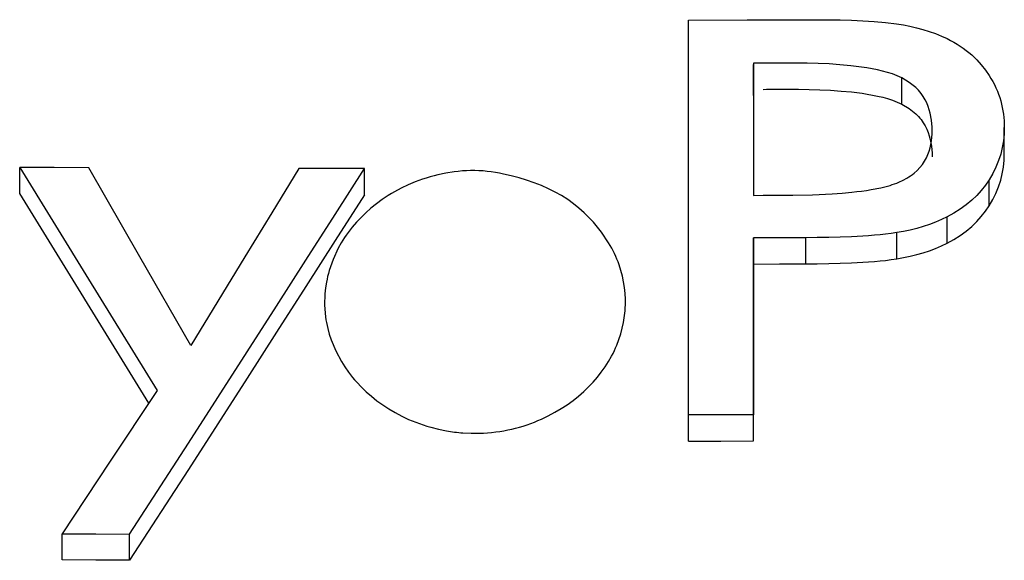
# Model space of a CAD drawing. Units: millimetres. Extents: x -241 to 1507, y 89 to 1061.
# Drawn here: x 604 to 606, y 819 to 820 of the extents above; entities that cross this region are included whole.
import ezdxf

# ---------------------------------------------------------------- set-up
doc = ezdxf.new("R2010")
doc.units = ezdxf.units.MM
doc.layers.add('TFR-TRI', color=7, linetype='CONTINUOUS', true_color=0xffffff)

msp = doc.modelspace()

# ---------------------------------------------------------------- linework, layer by layer
at = {"layer": 'TFR-TRI', "color": 0, "linetype": 'Continuous'}
for p, q in [((605.3111, 820.1167), (605.4696, 820.1172)), ((605.3111, 819.8496), (605.3111, 820.1167)), ((605.4696, 820.1172), (605.6282, 820.1179)), ((605.6282, 820.1179), (605.659, 820.1179)), ((605.659, 820.1179), (605.6898, 820.1177)), ((605.6898, 820.1177), (605.7205, 820.1173)), ((605.7205, 820.1173), (605.7513, 820.1166)), ((605.7513, 820.1166), (605.782, 820.1153)), ((605.782, 820.1153), (605.8126, 820.1133)), ((605.8126, 820.1133), (605.843, 820.1103)), ((605.843, 820.1103), (605.8734, 820.1069)), ((605.8734, 820.1069), (605.8915, 820.1038)), ((605.8915, 820.1038), (605.9094, 820.1004)), ((605.9094, 820.1004), (605.9271, 820.0963)), ((605.9271, 820.0963), (605.9445, 820.0917)), ((605.9445, 820.0917), (605.9615, 820.0864)), ((605.9615, 820.0864), (605.9782, 820.0806)), ((605.9782, 820.0806), (605.9942, 820.0739)), ((605.9942, 820.0739), (606.0099, 820.0669)), ((606.0099, 820.0669), (606.019, 820.0621)), ((606.019, 820.0621), (606.0281, 820.0571)), ((606.0281, 820.0571), (606.0369, 820.052)), ((606.0369, 820.052), (606.0453, 820.0466)), ((606.0453, 820.0466), (606.0534, 820.041)), ((606.0534, 820.041), (606.0612, 820.0351)), ((606.0612, 820.0351), (606.0687, 820.0291)), ((606.0687, 820.0291), (606.076, 820.0229)), ((606.076, 820.0229), (606.0896, 820.0099)), ((606.0896, 820.0099), (606.1019, 819.9964)), ((605.4866, 820.0004), (605.4865, 820.0003)), ((605.4865, 820.0003), (605.4865, 820)), ((605.4865, 820), (605.4866, 819.9996)), ((605.4867, 820.0006), (605.4866, 820.0004)), ((605.4866, 819.9996), (605.4867, 819.9991)), ((605.4867, 819.9947), (605.4866, 819.9935)), ((605.4866, 819.9935), (605.4866, 819.991)), ((605.4866, 819.991), (605.4867, 819.9886)), ((605.4868, 820.0007), (605.4867, 820.0006)), ((605.4867, 819.9991), (605.4869, 819.9984)), ((605.4868, 819.996), (605.4867, 819.9947)), ((605.4867, 819.9886), (605.4868, 819.9836)), ((605.4868, 819.9836), (605.4867, 819.9787)), ((605.4871, 820.0007), (605.4868, 820.0007)), ((605.4869, 819.9972), (605.4868, 819.996)), ((605.4868, 819.9136), (605.4868, 819.9843)), ((605.4869, 819.9984), (605.4869, 819.9972)), ((605.4869, 819.9267), (605.4869, 819.9974)), ((605.4875, 820.0007), (605.4871, 820.0007)), ((605.488, 820.0007), (605.4875, 820.0007)), ((605.4884, 820.0007), (605.488, 820.0007)), ((605.4889, 820.0006), (605.4884, 820.0007)), ((605.4898, 820.0005), (605.4889, 820.0006)), ((605.4908, 820.0005), (605.4898, 820.0005)), ((605.4926, 820.0006), (605.4908, 820.0005)), ((605.4944, 820.0007), (605.4926, 820.0006)), ((605.4963, 820.0007), (605.4944, 820.0007)), ((605.4982, 820.0007), (605.4963, 820.0007)), ((605.5018, 820.0007), (605.4982, 820.0007)), ((605.5056, 820.0007), (605.5018, 820.0007)), ((605.5093, 820.0007), (605.5056, 820.0007)), ((605.513, 820.0007), (605.5093, 820.0007)), ((605.5278, 820.0008), (605.513, 820.0007)), ((605.5426, 820.0008), (605.5278, 820.0008)), ((605.5723, 820.001), (605.5426, 820.0008)), ((605.602, 820.001), (605.5723, 820.001)), ((605.6316, 820.0006), (605.602, 820.001)), ((605.6612, 819.9998), (605.6316, 820.0006)), ((605.6908, 819.9985), (605.6612, 819.9998)), ((605.7202, 819.9965), (605.6908, 819.9985)), ((605.7495, 819.9938), (605.7202, 819.9965)), ((605.7786, 819.9902), (605.7495, 819.9938)), ((605.7931, 819.988), (605.7786, 819.9902)), ((605.8075, 819.9855), (605.7931, 819.988)), ((605.8216, 819.9826), (605.8075, 819.9855)), ((605.8355, 819.9793), (605.8216, 819.9826)), ((606.1019, 819.9964), (606.113, 819.9822)), ((606.113, 819.9822), (606.1231, 819.9678)), ((605.4867, 819.9787), (605.4867, 819.9689)), ((605.4867, 819.9689), (605.4867, 819.959)), ((605.4867, 819.959), (605.4867, 819.8014)), ((605.849, 819.9757), (605.8355, 819.9793)), ((605.8622, 819.9715), (605.849, 819.9757)), ((605.8748, 819.9665), (605.8622, 819.9715)), ((605.8871, 819.9611), (605.8748, 819.9665)), ((605.9071, 819.9487), (605.8871, 819.9611)), ((605.8871, 819.9257), (605.8871, 819.9611)), ((606.1231, 819.9678), (606.1281, 819.9595)), ((606.1281, 819.9595), (606.1329, 819.9511)), ((605.513, 819.93), (605.5222, 819.9301)), ((605.5222, 819.9301), (605.5366, 819.9301)), ((605.5366, 819.9301), (605.551, 819.9302)), ((605.551, 819.9302), (605.5798, 819.9303)), ((605.5798, 819.9303), (605.6087, 819.9302)), ((605.6087, 819.9302), (605.6374, 819.9298)), ((605.6374, 819.9298), (605.6661, 819.9289)), ((605.6661, 819.9289), (605.6947, 819.9275)), ((605.925, 819.9351), (605.9071, 819.9487)), ((605.9289, 819.9313), (605.925, 819.9351)), ((605.9326, 819.9274), (605.9289, 819.9313)), ((606.1329, 819.9511), (606.1375, 819.9427)), ((606.1375, 819.9427), (606.1416, 819.9341)), ((606.1416, 819.9341), (606.1453, 819.9255)), ((605.6947, 819.9275), (605.7233, 819.9255)), ((605.7233, 819.9255), (605.7517, 819.9229)), ((605.7517, 819.9229), (605.7799, 819.9193)), ((605.7799, 819.9193), (605.794, 819.9172)), ((605.794, 819.9172), (605.808, 819.9147)), ((605.808, 819.9147), (605.8219, 819.9118)), ((605.8219, 819.9118), (605.8357, 819.9086)), ((605.8357, 819.9086), (605.8491, 819.9049)), ((605.8491, 819.9049), (605.8622, 819.9007)), ((605.8871, 819.8904), (605.8871, 819.9257)), ((605.9361, 819.9234), (605.9326, 819.9274)), ((605.9394, 819.9192), (605.9361, 819.9234)), ((605.9452, 819.9107), (605.9394, 819.9192)), ((605.9503, 819.902), (605.9452, 819.9107)), ((605.9547, 819.8932), (605.9503, 819.902)), ((606.1453, 819.9255), (606.1486, 819.9168)), ((606.1486, 819.9168), (606.1516, 819.9081)), ((606.1516, 819.9081), (606.1543, 819.8992)), ((605.8622, 819.9007), (605.8748, 819.8958)), ((605.8748, 819.8958), (605.8871, 819.8904)), ((605.8871, 819.8904), (605.9071, 819.878)), ((605.9071, 819.878), (605.925, 819.8644)), ((605.9584, 819.8841), (605.9547, 819.8932)), ((605.9615, 819.8749), (605.9584, 819.8841)), ((606.1543, 819.8992), (606.1587, 819.8814)), ((606.1587, 819.8814), (606.1618, 819.8635)), ((605.3111, 819.5833), (605.3111, 819.8496)), ((605.925, 819.8644), (605.9289, 819.8606)), ((605.9289, 819.8606), (605.9326, 819.8567)), ((605.9326, 819.8567), (605.9361, 819.8526)), ((605.9361, 819.8526), (605.9394, 819.8485)), ((605.9641, 819.8657), (605.9615, 819.8749)), ((605.9675, 819.847), (605.9641, 819.8657)), ((606.1618, 819.8635), (606.1634, 819.8454)), ((605.9394, 819.8485), (605.9452, 819.84)), ((605.9452, 819.84), (605.9503, 819.8313)), ((605.9503, 819.8313), (605.9547, 819.8225)), ((605.9547, 819.8225), (605.9584, 819.8134)), ((605.9692, 819.8284), (605.9675, 819.847)), ((605.9693, 819.819), (605.9692, 819.8284)), ((606.1641, 819.8274), (606.1633, 819.8092)), ((606.1634, 819.8454), (606.1641, 819.8274)), ((606.1641, 819.792), (606.1641, 819.8274)), ((605.4867, 819.8014), (605.4867, 819.644)), ((605.9584, 819.8134), (605.9615, 819.8042)), ((605.9615, 819.8042), (605.9641, 819.7949)), ((605.9675, 819.7909), (605.9686, 819.8003)), ((605.9686, 819.8003), (605.9692, 819.8096)), ((605.9692, 819.8096), (605.9693, 819.819)), ((606.1633, 819.8092), (606.1617, 819.7911)), ((605.9611, 819.7629), (605.9638, 819.7721)), ((605.9638, 819.7721), (605.966, 819.7815)), ((605.9641, 819.7949), (605.9675, 819.7763)), ((605.966, 819.7815), (605.9675, 819.7909)), ((605.9675, 819.7763), (605.9692, 819.7576)), ((606.1587, 819.7732), (606.1544, 819.7553)), ((606.1617, 819.7911), (606.1587, 819.7732)), ((606.1641, 819.7566), (606.1641, 819.792)), ((605.9487, 819.736), (605.9536, 819.7448)), ((605.9536, 819.7448), (605.9577, 819.7538)), ((605.9577, 819.7538), (605.9611, 819.7629)), ((605.9692, 819.7576), (605.9693, 819.7481)), ((606.1544, 819.7553), (606.1487, 819.7376)), ((606.1633, 819.7385), (606.1641, 819.7566)), ((603.5055, 819.6487), (603.5055, 819.7194)), ((603.5055, 819.7194), (603.6911, 819.418)), ((603.599, 819.7188), (603.5055, 819.7194)), ((603.6925, 819.7183), (603.599, 819.7188)), ((603.8301, 819.4785), (603.6925, 819.7183)), ((604.2591, 819.7164), (604.1862, 819.597)), ((604.348, 819.7164), (604.2591, 819.7164)), ((604.4369, 819.7163), (604.348, 819.7164)), ((604.3575, 819.5926), (604.4369, 819.7163)), ((604.4369, 819.6456), (604.4369, 819.7163)), ((605.9288, 819.7113), (605.9363, 819.7191)), ((605.9363, 819.7191), (605.9429, 819.7274)), ((605.9429, 819.7274), (605.9487, 819.736)), ((606.1415, 819.7201), (606.1328, 819.703)), ((606.1487, 819.7376), (606.1415, 819.7201)), ((606.1587, 819.7025), (606.1617, 819.7205)), ((606.1617, 819.7205), (606.1633, 819.7385)), ((604.6033, 819.6908), (604.5931, 819.6874)), ((604.6137, 819.6939), (604.6033, 819.6908)), ((604.6242, 819.6968), (604.6137, 819.6939)), ((604.6348, 819.6995), (604.6242, 819.6968)), ((604.6564, 819.704), (604.6348, 819.6995)), ((604.6783, 819.7075), (604.6564, 819.704)), ((604.6894, 819.7088), (604.6783, 819.7075)), ((604.7007, 819.7099), (604.6894, 819.7088)), ((604.7119, 819.7106), (604.7007, 819.7099)), ((604.7231, 819.711), (604.7119, 819.7106)), ((604.7342, 819.711), (604.7231, 819.711)), ((604.7454, 819.7106), (604.7342, 819.711)), ((604.7565, 819.7098), (604.7454, 819.7106)), ((604.7677, 819.7087), (604.7565, 819.7098)), ((604.7788, 819.7073), (604.7677, 819.7087)), ((604.7899, 819.7057), (604.7788, 819.7073)), ((604.8008, 819.7038), (604.7899, 819.7057)), ((604.8116, 819.7016), (604.8008, 819.7038)), ((604.8328, 819.6967), (604.8116, 819.7016)), ((604.8537, 819.6911), (604.8328, 819.6967)), ((604.8741, 819.6848), (604.8537, 819.6911)), ((605.8906, 819.6848), (605.9012, 819.6906)), ((605.9012, 819.6906), (605.9063, 819.6937)), ((605.9063, 819.6937), (605.9112, 819.697)), ((605.9112, 819.697), (605.9159, 819.7004)), ((605.9159, 819.7004), (605.9205, 819.7039)), ((605.9205, 819.7039), (605.9288, 819.7113)), ((606.1328, 819.703), (606.1231, 819.6862)), ((606.1544, 819.6847), (606.1587, 819.7025)), ((604.5356, 819.6632), (604.5178, 819.6536)), ((604.5541, 819.672), (604.5356, 819.6632)), ((604.5732, 819.6801), (604.5541, 819.672)), ((604.5931, 819.6874), (604.5732, 819.6801)), ((604.8942, 819.6778), (604.8741, 819.6848)), ((604.914, 819.6702), (604.8942, 819.6778)), ((604.9331, 819.6619), (604.914, 819.6702)), ((605.8048, 819.6594), (605.8305, 819.6644)), ((605.8305, 819.6644), (605.8555, 819.6709)), ((605.8555, 819.6709), (605.8617, 819.6729)), ((605.8617, 819.6729), (605.8677, 819.675)), ((605.8677, 819.675), (605.8737, 819.6772)), ((605.8737, 819.6772), (605.8795, 819.6796)), ((605.8795, 819.6796), (605.8906, 819.6848)), ((606.1129, 819.6716), (606.1019, 819.6574)), ((606.1231, 819.6862), (606.1129, 819.6716)), ((606.1231, 819.6508), (606.1231, 819.6862)), ((606.1416, 819.6494), (606.1487, 819.6669)), ((606.1487, 819.6669), (606.1544, 819.6847)), ((603.854, 819.0834), (603.5055, 819.6487)), ((604.4369, 819.6456), (604.3575, 819.5219)), ((604.4923, 819.6381), (604.4842, 819.6326)), ((604.5006, 819.6435), (604.4923, 819.6381)), ((604.5091, 819.6486), (604.5006, 819.6435)), ((604.5178, 819.6536), (604.5091, 819.6486)), ((604.9514, 819.6529), (604.9331, 819.6619)), ((604.9688, 819.6432), (604.9514, 819.6529)), ((604.9852, 819.6327), (604.9688, 819.6432)), ((605.4867, 819.644), (605.5133, 819.6441)), ((605.5133, 819.6441), (605.5399, 819.6442)), ((605.5399, 819.6442), (605.5665, 819.6443)), ((605.5665, 819.6443), (605.5932, 819.6445)), ((605.5932, 819.6445), (605.6463, 819.6456)), ((605.6463, 819.6456), (605.6994, 819.6481)), ((605.6994, 819.6481), (605.7259, 819.6501)), ((605.7259, 819.6501), (605.7524, 819.6526)), ((605.7524, 819.6526), (605.7655, 819.654)), ((605.7655, 819.654), (605.7787, 819.6556)), ((605.7787, 819.6556), (605.7918, 819.6574)), ((605.7918, 819.6574), (605.8048, 819.6594)), ((606.0896, 819.6437), (606.076, 819.6306)), ((606.1019, 819.6574), (606.0896, 819.6437)), ((606.1231, 819.6155), (606.1231, 819.6508)), ((606.1328, 819.6324), (606.1416, 819.6494)), ((604.4686, 819.6213), (604.454, 819.6094)), ((604.4842, 819.6326), (604.4686, 819.6213)), ((605.0008, 819.6214), (604.9852, 819.6327)), ((605.0156, 819.6095), (605.0008, 819.6214)), ((605.0296, 819.5972), (605.0156, 819.6095)), ((606.0613, 819.6181), (606.0453, 819.6065)), ((606.076, 819.6306), (606.0613, 819.6181)), ((606.1129, 819.601), (606.1231, 819.6155)), ((606.1231, 819.6155), (606.1328, 819.6324)), ((604.1862, 819.597), (604.1133, 819.4777)), ((604.2782, 819.469), (604.3575, 819.5926)), ((604.4274, 819.5844), (604.4151, 819.5713)), ((604.4404, 819.5971), (604.4274, 819.5844)), ((604.454, 819.6094), (604.4404, 819.5971)), ((605.0426, 819.5844), (605.0296, 819.5972)), ((605.0548, 819.5714), (605.0426, 819.5844)), ((605.3111, 819.4503), (605.3111, 819.5833)), ((606.0099, 819.5857), (605.9944, 819.5784)), ((606.028, 819.5958), (606.0099, 819.5857)), ((606.0099, 819.5504), (606.0099, 819.5857)), ((606.0453, 819.6065), (606.028, 819.5958)), ((606.0897, 819.5731), (606.102, 819.5868)), ((606.102, 819.5868), (606.1129, 819.601)), ((604.4034, 819.5578), (604.3979, 819.551)), ((604.4151, 819.5713), (604.4034, 819.5578)), ((605.0768, 819.5444), (605.0548, 819.5714)), ((605.945, 819.5598), (605.9276, 819.5548)), ((605.9619, 819.5653), (605.945, 819.5598)), ((605.9784, 819.5715), (605.9619, 819.5653)), ((605.9944, 819.5784), (605.9784, 819.5715)), ((606.0614, 819.5475), (606.0761, 819.56)), ((606.0761, 819.56), (606.0897, 819.5731)), ((604.3825, 819.53), (604.3735, 819.5156)), ((604.3874, 819.537), (604.3825, 819.53)), ((604.3925, 819.544), (604.3874, 819.537)), ((604.3979, 819.551), (604.3925, 819.544)), ((605.0957, 819.5162), (605.0768, 819.5444)), ((605.6282, 819.5298), (605.5575, 819.5296)), ((605.6591, 819.5301), (605.6282, 819.5298)), ((605.6282, 819.4945), (605.6282, 819.5298)), ((605.6899, 819.5306), (605.6591, 819.5301)), ((605.7208, 819.5313), (605.6899, 819.5306)), ((605.7516, 819.5325), (605.7208, 819.5313)), ((605.767, 819.5333), (605.7516, 819.5325)), ((605.7824, 819.5341), (605.767, 819.5333)), ((605.7978, 819.5351), (605.7824, 819.5341)), ((605.8132, 819.5363), (605.7978, 819.5351)), ((605.8285, 819.5376), (605.8132, 819.5363)), ((605.8437, 819.5393), (605.8285, 819.5376)), ((605.8589, 819.5413), (605.8437, 819.5393)), ((605.8741, 819.5434), (605.8589, 819.5413)), ((605.8921, 819.5468), (605.8741, 819.5434)), ((605.8741, 819.5081), (605.8741, 819.5434)), ((605.91, 819.5505), (605.8921, 819.5468)), ((605.9276, 819.5548), (605.91, 819.5505)), ((606.0099, 819.515), (606.0099, 819.5504)), ((606.028, 819.5251), (606.0453, 819.5358)), ((606.0453, 819.5358), (606.0614, 819.5475)), ((604.3575, 819.5219), (604.2782, 819.3983)), ((604.3735, 819.5156), (604.3654, 819.5011)), ((605.1041, 819.5017), (605.0957, 819.5162)), ((605.5575, 819.5296), (605.4867, 819.5294)), ((605.4867, 819.4586), (605.4867, 819.5294)), ((605.4867, 819.5294), (605.4867, 819.2905)), ((605.8741, 819.4727), (605.8741, 819.5081)), ((605.9785, 819.5008), (605.9944, 819.5077)), ((605.9944, 819.5077), (606.0099, 819.515)), ((606.0099, 819.515), (606.028, 819.5251)), ((603.9677, 819.2393), (603.8301, 819.4785)), ((604.1133, 819.4777), (604.0405, 819.3584)), ((604.3654, 819.5011), (604.3516, 819.4713)), ((605.1117, 819.4869), (605.1041, 819.5017)), ((605.1151, 819.4794), (605.1117, 819.4869)), ((605.1183, 819.4718), (605.1151, 819.4794)), ((605.6282, 819.4591), (605.6282, 819.4945)), ((605.8922, 819.4761), (605.9101, 819.4798)), ((605.9101, 819.4798), (605.9278, 819.4841)), ((605.9278, 819.4841), (605.9451, 819.4891)), ((605.9451, 819.4891), (605.962, 819.4946)), ((605.962, 819.4946), (605.9785, 819.5008)), ((604.1989, 819.3453), (604.2782, 819.469)), ((604.3516, 819.4713), (604.3411, 819.4408)), ((605.1213, 819.4642), (605.1183, 819.4718)), ((605.1241, 819.4566), (605.1213, 819.4642)), ((605.1289, 819.4414), (605.1241, 819.4566)), ((605.3111, 819.3173), (605.3111, 819.4503)), ((605.4867, 819.4586), (605.5575, 819.4588)), ((605.4867, 819.2198), (605.4867, 819.4586)), ((605.5575, 819.4588), (605.6282, 819.4591)), ((605.6282, 819.4591), (605.6591, 819.4594)), ((605.6591, 819.4594), (605.69, 819.4598)), ((605.69, 819.4598), (605.7208, 819.4606)), ((605.7208, 819.4606), (605.7517, 819.4618)), ((605.7517, 819.4618), (605.7671, 819.4625)), ((605.7671, 819.4625), (605.7825, 819.4634)), ((605.7825, 819.4634), (605.7978, 819.4644)), ((605.7978, 819.4644), (605.8132, 819.4656)), ((605.8132, 819.4656), (605.8285, 819.4669)), ((605.8285, 819.4669), (605.8437, 819.4686)), ((605.8437, 819.4686), (605.8589, 819.4706)), ((605.8589, 819.4706), (605.8741, 819.4727)), ((605.8741, 819.4727), (605.8922, 819.4761)), ((604.337, 819.4253), (604.3353, 819.4176)), ((604.3389, 819.4331), (604.337, 819.4253)), ((604.3411, 819.4408), (604.3389, 819.4331)), ((605.133, 819.426), (605.1289, 819.4414)), ((605.1363, 819.4106), (605.133, 819.426)), ((603.6911, 819.418), (603.8766, 819.1176)), ((604.2782, 819.3983), (604.1989, 819.2746)), ((604.3337, 819.4098), (604.3313, 819.3942)), ((604.3353, 819.4176), (604.3337, 819.4098)), ((605.1387, 819.3951), (605.1363, 819.4106)), ((604.3296, 819.3787), (604.3287, 819.3475)), ((604.3313, 819.3942), (604.3296, 819.3787)), ((605.1403, 819.3795), (605.1387, 819.3951)), ((605.1411, 819.3639), (605.1403, 819.3795)), ((604.0405, 819.3584), (603.9677, 819.2393)), ((604.1195, 819.2218), (604.1989, 819.3453)), ((604.3287, 819.3475), (604.3312, 819.3162)), ((605.1408, 819.3403), (605.1411, 819.3482)), ((605.1412, 819.356), (605.1411, 819.3639)), ((605.1411, 819.3482), (605.1412, 819.356)), ((605.136, 819.3011), (605.1403, 819.3324)), ((605.1403, 819.3324), (605.1408, 819.3403)), ((605.3111, 819.1844), (605.3111, 819.3173)), ((604.3312, 819.3162), (604.3324, 819.3083)), ((604.3324, 819.3083), (604.3338, 819.3005)), ((604.3338, 819.3005), (604.3355, 819.2927)), ((604.3355, 819.2927), (604.3373, 819.285)), ((605.1286, 819.2703), (605.136, 819.3011)), ((605.4867, 819.2905), (605.4867, 819.0521)), ((604.1989, 819.2746), (604.1195, 819.1511)), ((604.3373, 819.285), (604.3415, 819.2696)), ((604.3415, 819.2696), (604.3466, 819.2544)), ((605.1236, 819.2551), (605.1286, 819.2703)), ((604.3466, 819.2544), (604.3589, 819.2245)), ((605.1146, 819.2324), (605.1178, 819.24)), ((605.1178, 819.24), (605.1236, 819.2551)), ((603.9609, 818.9754), (604.1195, 819.2218)), ((604.3589, 819.2245), (604.3745, 819.1953)), ((605.1036, 819.2101), (605.1076, 819.2175)), ((605.1076, 819.2175), (605.1112, 819.225)), ((605.1112, 819.225), (605.1146, 819.2324)), ((605.4867, 818.9814), (605.4867, 819.2198)), ((604.3745, 819.1953), (604.3835, 819.1809)), ((605.086, 819.1812), (605.0952, 819.1955)), ((605.0952, 819.1955), (605.1036, 819.2101)), ((605.3111, 819.0517), (605.3111, 819.1844)), ((604.3835, 819.1809), (604.3934, 819.1668)), ((604.3934, 819.1668), (604.3987, 819.1598)), ((604.3987, 819.1598), (604.4042, 819.1529)), ((605.0652, 819.1537), (605.076, 819.1673)), ((605.076, 819.1673), (605.086, 819.1812)), ((604.1195, 819.1511), (603.9609, 818.9047)), ((604.4042, 819.1529), (604.4099, 819.1462)), ((604.4099, 819.1462), (604.4158, 819.1395)), ((604.4158, 819.1395), (604.4282, 819.1265)), ((605.0414, 819.1273), (605.0537, 819.1403)), ((605.0537, 819.1403), (605.0652, 819.1537)), ((603.8766, 819.1176), (603.7484, 818.924)), ((604.4282, 819.1265), (604.4414, 819.1139)), ((604.4414, 819.1139), (604.4554, 819.1018)), ((605.0144, 819.1022), (605.0284, 819.1146)), ((605.0284, 819.1146), (605.0414, 819.1273)), ((604.4554, 819.1018), (604.4701, 819.09)), ((604.4701, 819.09), (604.4779, 819.0843)), ((604.4779, 819.0843), (604.4857, 819.0788)), ((604.4857, 819.0788), (604.4939, 819.0733)), ((604.9677, 819.0686), (604.9841, 819.0791)), ((604.9841, 819.0791), (604.9996, 819.0904)), ((604.9996, 819.0904), (605.0144, 819.1022)), ((604.4939, 819.0733), (604.5022, 819.068)), ((604.5022, 819.068), (604.5193, 819.0578)), ((604.5193, 819.0578), (604.5371, 819.0483)), ((604.9328, 819.0493), (604.9506, 819.0586)), ((604.9506, 819.0586), (604.9677, 819.0686)), ((605.3989, 819.0519), (605.3111, 819.0517)), ((605.3111, 818.9809), (605.3111, 819.0517)), ((605.4867, 819.0521), (605.3989, 819.0519)), ((605.4867, 818.9814), (605.4867, 819.0521)), ((604.5371, 819.0483), (604.5556, 819.0396)), ((604.5556, 819.0396), (604.5748, 819.0317)), ((604.5748, 819.0317), (604.5848, 819.028)), ((604.5848, 819.028), (604.5949, 819.0245)), ((604.8653, 819.0216), (604.8754, 819.0249)), ((604.8754, 819.0249), (604.8853, 819.0285)), ((604.8853, 819.0285), (604.8951, 819.0323)), ((604.8951, 819.0323), (604.9048, 819.0363)), ((604.9048, 819.0363), (604.9143, 819.0405)), ((604.9143, 819.0405), (604.9328, 819.0493)), ((604.5949, 819.0245), (604.6051, 819.0212)), ((604.6051, 819.0212), (604.6155, 819.0182)), ((604.6155, 819.0182), (604.6365, 819.0129)), ((604.6365, 819.0129), (604.658, 819.0086)), ((604.658, 819.0086), (604.6688, 819.0068)), ((604.6688, 819.0068), (604.6798, 819.0053)), ((604.6798, 819.0053), (604.6853, 819.0046)), ((604.6853, 819.0046), (604.6908, 819.004)), ((604.6908, 819.004), (604.6964, 819.0034)), ((604.6964, 819.0034), (604.702, 819.003)), ((604.702, 819.003), (604.7244, 819.0019)), ((604.7244, 819.0019), (604.7466, 819.002)), ((604.7466, 819.002), (604.7576, 819.0025)), ((604.7576, 819.0025), (604.7687, 819.0032)), ((604.7687, 819.0032), (604.7797, 819.0042)), ((604.7797, 819.0042), (604.7907, 819.0055)), ((604.7907, 819.0055), (604.8017, 819.0072)), ((604.8017, 819.0072), (604.8126, 819.009)), ((604.8126, 819.009), (604.8234, 819.0111)), ((604.8234, 819.0111), (604.8341, 819.0133)), ((604.8341, 819.0133), (604.8446, 819.0158)), ((604.8446, 819.0158), (604.855, 819.0186)), ((604.855, 819.0186), (604.8653, 819.0216)), ((603.8022, 818.73), (603.9609, 818.9754)), ((605.3111, 818.9809), (605.3989, 818.9811)), ((605.3989, 818.9811), (605.4867, 818.9814)), ((603.7484, 818.924), (603.6202, 818.7311)), ((603.9609, 818.9047), (603.8022, 818.6593)), ((603.6202, 818.6604), (603.6202, 818.7311)), ((603.6202, 818.7311), (603.7112, 818.7305)), ((603.7112, 818.7305), (603.8022, 818.73)), ((603.8022, 818.6593), (603.8022, 818.73)), ((603.7112, 818.6598), (603.6202, 818.6604)), ((603.8022, 818.6593), (603.7112, 818.6598))]:
    msp.add_line(p, q, dxfattribs=at)

doc.saveas('drawing.dxf')
